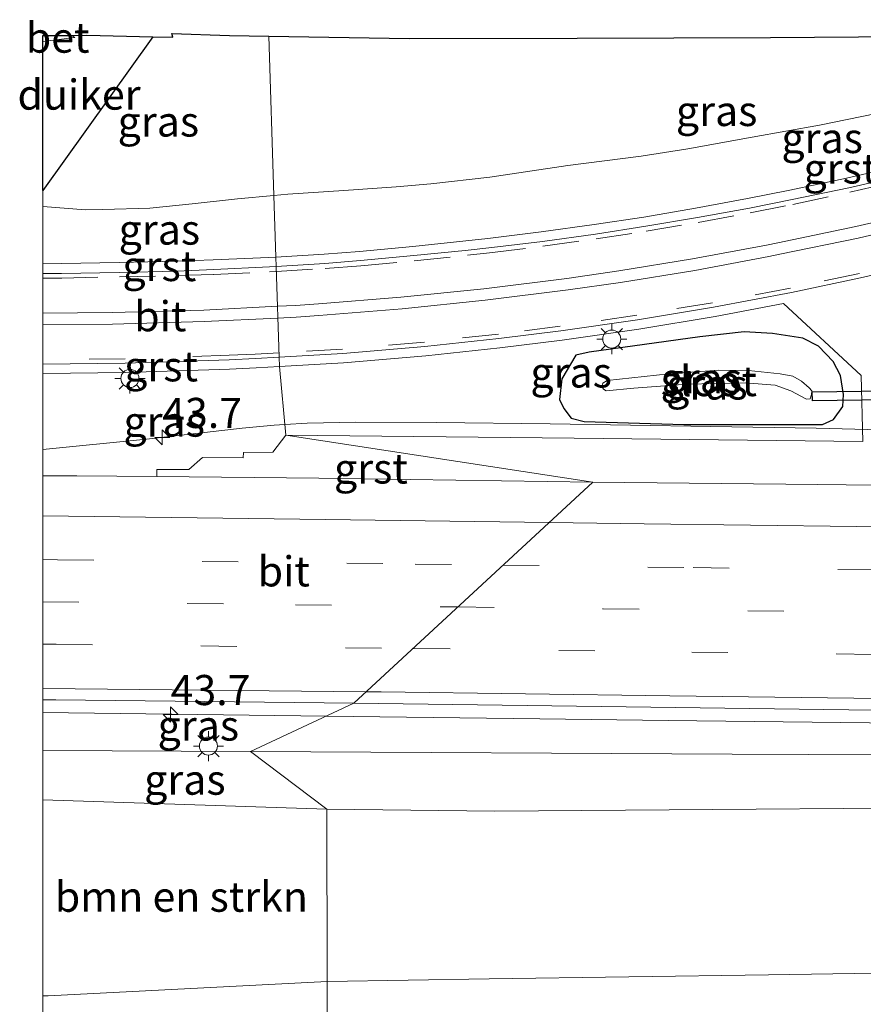
# Model space of a CAD drawing. Units: metres. Extents: x 119998 to 130005, y 450000 to 455002.
# Drawn here: x 119998 to 120068, y 453604 to 453686 of the extents above; entities that cross this region are included whole.
import ezdxf
from ezdxf.enums import TextEntityAlignment as Align

# ---------------------------------------------------------------- set-up
doc = ezdxf.new("R2010")
doc.units = ezdxf.units.M
doc.linetypes.add('VW-3-9_STREEP', pattern=[12, 3, -9])
doc.layers.get('0').update_dxf_attribs({"lineweight": 25})
for name, color, linetype, lineweight in [('B-ME-AM-KILOMETR-S-B1', 7, 'Continuous', 18), ('B-ME-BV-GELEIDECONSTRUCTIE-GELEIDERAIL-L-B1', 213, 'BV-GELEIDERAIL', 18), ('B-ME-GR-BOMENSTRUIKEN-GV-B6', 93, 'Continuous', 18), ('B-ME-GW-INSTEEKWATERGANG-L-B1', 10, 'Continuous', 25), ('B-ME-GW-KRUINLIJN-L-B1', 93, 'Continuous', 18), ('B-ME-GW-TEENLIJN-L-B1', 93, 'Continuous', 18), ('B-ME-IE-GRASLAND-GV-B6', 93, 'Continuous', 18), ('B-ME-IE-HULPGEOMETRIE-L-B1', 53, 'Continuous', 18), ('B-ME-IE-MEUBILAIR_WEGMEUBILAIR-LICHTMAST-S-B1', 8, 'Continuous', 18), ('B-ME-KG-KADASTRAAL-OPNAMEDTMGRENS-L-B1', 10, 'Continuous', 25), ('B-ME-KW-DUIKER-GV-B6', 10, 'Continuous', 25), ('B-ME-OG-WATER-GV-B6', 153, 'Continuous', 18), ('B-ME-VH-VERH_SOORT-BETON-OVERIG-GV-B6', 8, 'IE-TERREINAFSCHEIDING-NATUURLIJK-HOUTWAL', 18), ('B-ME-VH-VERH_SOORT-BITUMEN-GV-B6', 8, 'IE-TERREINAFSCHEIDING-NATUURLIJK-HOUTWAL', 18), ('B-ME-VH-VERH_SOORT-GV-B6', 8, 'Continuous', 18), ('B-ME-VW-MARKERING-39STREEP-015-L-B1', 255, 'VW-3-9_STREEP', 18), ('B-ME-VW-MARKERING-STREEP-015-L-B1', 7, 'Continuous', 18)]:
    doc.layers.add(name, color=color, linetype=linetype, lineweight=lineweight)
doc.styles.add('NLCS-ISO', font='NLCS-ISO.TTF')
doc.linetypes.add('BV-GELEIDERAIL', pattern='A,10,-3,[108,NLCS.SHX,S=1,R=0,X=0,Y=0],-3', length=16)
doc.linetypes.add('IE-TERREINAFSCHEIDING-NATUURLIJK-HOUTWAL', pattern='A,7,-1.5,[67,NLCS.SHX,S=0.75,R=45,X=0,Y=0],-1.5,7,-1.5,[70,NLCS.SHX,S=0.75,R=0,X=0,Y=0],-1.5', length=20)

# ---------------------------------------------------------------- blocks, each defined once
blk = doc.blocks.new('hecto')
for p, q in [((0, 0.625), (-0.625, 0)), ((0, -0.625), (0, 0.625)), ((-0.625, 0), (0.625, 0)), ((0.625, 0), (0, -0.625))]:
    blk.add_line(p, q)
blk = doc.blocks.new('lantaarnpaal')
for p, q in [((-0.884, 0.884), (-0.53, 0.53)), ((0, 0.75), (0, 1.25)), ((0.53, 0.53), (0.884, 0.884)), ((-0.75, 0), (-1.25, 0)), ((0.75, 0), (1.25, 0)), ((-0.53, -0.53), (-0.884, -0.884)), ((0, -0.75), (0, -1.25)), ((0.53, -0.53), (0.884, -0.884))]:
    blk.add_line(p, q)
blk.add_circle((0, 0), 0.75)

msp = doc.modelspace()

# ---------------------------------------------------------------- linework, layer by layer
at = {"layer": 'B-ME-BV-GELEIDECONSTRUCTIE-GELEIDERAIL-L-B1'}
msp.add_line((120000, 453628.1203, 6.9559), (120023.5372, 453627.8401, 6.7167), dxfattribs=at)
msp.add_line((120000, 453628.1203, 6.9559), (120023.5372, 453627.8401, 6.7167), dxfattribs=at)
for points in [[(120000, 453649.9463, 6.2863), (120008.6088, 453650.8103, 6.1853), (120016.5376, 453651.7229, 6.0814), (120019.1981, 453651.9749, 6.0253), (120020.0831, 453652.0307, 6.0226)], [(120000, 453649.9463, 6.2863), (120008.6088, 453650.8103, 6.1853), (120016.5376, 453651.7229, 6.0814), (120019.1981, 453651.9749, 6.0253), (120020.0831, 453652.0307, 6.0226)], [(120020.0831, 453652.0307, 6.0226), (120021.9356, 453652.1473, 6.017), (120025.9931, 453652.2386, 5.9565), (120032.6709, 453652.1967, 5.9032), (120042.1193, 453652.0858, 5.7304), (120055.4552, 453651.8756, 5.5159), (120064.2054, 453651.7165, 5.4431), (120081.3815, 453651.2792, 5.2876), (120086.1077, 453651.0301, 5.2633), (120090.0861, 453650.6518, 5.2676), (120105.9917, 453648.7957, 5.1536), (120112.6084, 453648.181, 5.0764), (120119.2472, 453647.6829, 5.039), (120124.5399, 453647.4287, 4.991), (120149.1594, 453646.9913, 4.7417), (120165.1252, 453646.8461, 4.5361), (120179.7499, 453646.8356, 4.3895)], [(120379.1056, 453623.9535, 3.4927), (120374.367, 453624.038, 3.4991), (120348.1374, 453624.3539, 3.6788), (120321.9078, 453624.6698, 3.8584), (120295.6782, 453624.9858, 4.0381), (120284.9908, 453624.9843, 4.0313), (120258.3887, 453625.294, 4.2264), (120245.0554, 453625.4835, 4.3593), (120231.7481, 453625.6548, 4.4671), (120210.4207, 453625.9009, 4.6827), (120189.0932, 453626.147, 4.8983), (120178.528, 453626.2704, 5.0195), (120149.1626, 453626.3357, 5.2677), (120109.2483, 453626.78, 5.6992), (120080.5725, 453627.1287, 6.0185), (120051.8967, 453627.4775, 6.3378), (120041.2538, 453627.5952, 6.4584), (120023.5372, 453627.8401, 6.7167)]]:
    msp.add_polyline3d(points, dxfattribs=at)
at = {"layer": 'B-ME-GR-BOMENSTRUIKEN-GV-B6'}
for points in [[(120000, 453620.8705, 4.6469), (120023.5916, 453620.1213, 4.3504), (120023.608, 453605.796, -0.899), (120000.457, 453604.63, -0.896), (120000, 453604.607, -0.8959), (120000, 453620.8705, 4.6469)], [(120000, 453620.8705, 4.6469), (120023.5916, 453620.1213, 4.3504), (120023.608, 453605.796, -0.899), (120000.457, 453604.63, -0.896), (120000, 453604.607, -0.8959), (120000, 453620.8705, 4.6469)], [(120178.2729, 453606.7842, -0.528), (120159.4238, 453606.8844, -0.528), (120140.9174, 453606.6419, -0.64), (120106.5826, 453607.077, -0.768), (120083.4083, 453606.7244, -0.812), (120060.2339, 453606.3718, -0.856), (120037.0596, 453606.0193, -0.9), (120023.608, 453605.796, -0.899), (120023.5916, 453620.1213, 4.3504), (120037.5157, 453619.93, 4.47), (120059.2032, 453620.1009, 4.2932), (120080.8907, 453620.2718, 4.1164), (120089.552, 453620.3692, 4.0224), (120099.9569, 453620.4344, 3.9806), (120117.2412, 453619.9898, 3.6096)], [(120184.8928, 453596.3805, -1.3692), (120160.0749, 453596.7435, -1.2342), (120139.6481, 453597.3037, -1.2864), (120116.7042, 453597.73, -1.2971), (120093.7603, 453598.1563, -1.3078), (120072.3887, 453598.2791, -1.3704), (120051.017, 453598.402, -1.433), (120023.617, 453598.31, -1.449), (120023.608, 453605.796, -0.899), (120037.0596, 453606.0193, -0.9), (120060.2339, 453606.3718, -0.856), (120083.4083, 453606.7244, -0.812), (120106.5826, 453607.077, -0.768)], [(120000, 453604.607, -0.8959), (120000.457, 453604.63, -0.896), (120023.608, 453605.796, -0.899), (120023.617, 453598.31, -1.449), (120003.4535, 453598.2954, -1.3855), (120000, 453598.2929, -1.3746), (120000, 453604.607, -0.8959)], [(120000, 453604.607, -0.8959), (120000.457, 453604.63, -0.896), (120023.608, 453605.796, -0.899), (120023.617, 453598.31, -1.449), (120003.4535, 453598.2954, -1.3855), (120000, 453598.2929, -1.3746), (120000, 453604.607, -0.8959)]]:
    msp.add_polyline3d(points, dxfattribs=at)
at = {"layer": 'B-ME-GW-INSTEEKWATERGANG-L-B1'}
msp.add_polyline3d([(120043.083, 453655.8343, 4.6175), (120042.8788, 453654.1092, 4.665), (120043.2385, 453653.3552, 4.7719), (120043.8629, 453652.5682, 4.962), (120044.9255, 453652.2704, 5.0838), (120053.2203, 453652.0239, 4.959), (120064.715, 453652.0377, 4.7006), (120065.644, 453652.4406, 4.7096), (120066.4005, 453653.5335, 4.6561), (120066.4559, 453654.5122, 4.6234), (120066.2041, 453656.0899, 4.5789), (120065.5999, 453657.2683, 4.5224), (120064.3875, 453658.5401, 4.5254), (120063.1016, 453659.1943, 4.5135), (120060.5706, 453659.585, 4.4898), (120058.2113, 453659.7352, 4.5343), (120054.546, 453659.3077, 4.665), (120045.3541, 453658.0491, 4.9784), (120044.2372, 453657.7993, 4.9595), (120043.083, 453655.8343, 4.6175)], dxfattribs=at)
at = {"layer": 'B-ME-GW-KRUINLIJN-L-B1'}
msp.add_line((120017.243, 453624.906, 5.9352), (120000, 453624.9905, 6.1029), dxfattribs=at)
msp.add_line((120017.243, 453624.906, 5.9352), (120000, 453624.9905, 6.1029), dxfattribs=at)
for points in [[(120093.1094, 453685.0635, 2.8835), (120090.4706, 453684.197, 2.9076), (120085.5898, 453682.494, 3.1124), (120080.0677, 453680.7058, 3.2386), (120074.8709, 453679.2555, 3.3621), (120070.2706, 453678.0635, 3.5584), (120064.4804, 453676.8805, 3.6874), (120058.8934, 453675.8914, 3.8838), (120053.5542, 453674.9231, 4.0521), (120049.6654, 453674.2898, 4.0689), (120043.5791, 453673.5264, 4.254), (120037.0962, 453672.5692, 4.4925), (120032.199, 453672.0087, 4.6888), (120029.3251, 453671.7548, 4.7954), (120024.9871, 453671.4601, 4.8459), (120020.3276, 453671.1412, 4.9777), (120019.1912, 453671.0378, 5.036)], [(120019.1912, 453671.0378, 5.036), (120016.1687, 453670.7627, 5.1909), (120012.3993, 453670.3379, 5.2919), (120008.8756, 453669.9798, 5.362), (120004.9903, 453669.863, 5.4686), (120003.5522, 453669.8604, 5.5107), (120000, 453670.1188, 5.6582)], [(120019.1912, 453671.0378, 5.036), (120016.1687, 453670.7627, 5.1909), (120012.3993, 453670.3379, 5.2919), (120008.8756, 453669.9798, 5.362), (120004.9903, 453669.863, 5.4686), (120003.5522, 453669.8604, 5.5107), (120000, 453670.1188, 5.6582)], [(120231.546, 453617.5445, 2.8146), (120230.4417, 453618.7612, 3.1266), (120228.8916, 453620.0519, 3.2946), (120227.4605, 453620.8349, 3.3706), (120226.0432, 453621.2294, 3.4626), (120222.0811, 453621.7377, 3.5742), (120217.9649, 453621.8327, 3.6169), (120180.5553, 453622.7407, 3.9415), (120174.8671, 453623.271, 4.0554), (120168.9078, 453623.6146, 4.1331), (120159.2659, 453623.6706, 4.2549), (120146.2468, 453623.7626, 4.4304), (120139.6145, 453623.6719, 4.5277), (120123.8929, 453623.9549, 4.6804), (120106.373, 453624.2934, 4.8815), (120088.741, 453624.5298, 5.1117), (120057.225, 453624.679, 5.39), (120017.243, 453624.906, 5.9352)]]:
    msp.add_polyline3d(points, dxfattribs=at)
at = {"layer": 'B-ME-GW-TEENLIJN-L-B1'}
for points in [[(120236.7715, 453617.0074, -0.9298), (120236.7993, 453615.3364, -1.0077), (120236.8001, 453612.6248, -1.1018), (120236.6349, 453610.0573, -1.0921), (120236.2819, 453608.8442, -1.1342), (120235.668, 453608.0291, -1.1342), (120234.5959, 453606.8438, -1.1537), (120232.6203, 453605.7441, -1.1634), (120231.1684, 453605.2847, -1.157), (120229.7271, 453605.1343, -1.1587), (120228.5096, 453605.0072, -1.1602), (120218.6629, 453605.4303, -1.2789), (120206.4771, 453606.2865, -1.4883), (120178.2729, 453606.7842, -0.528), (120159.4238, 453606.8844, -0.528), (120140.9174, 453606.6419, -0.64), (120106.5826, 453607.077, -0.768), (120083.4083, 453606.7244, -0.812), (120060.2339, 453606.3718, -0.856), (120037.0596, 453606.0193, -0.9), (120023.608, 453605.796, -0.899)], [(120023.608, 453605.796, -0.899), (120000.457, 453604.63, -0.896), (120000, 453604.607, -0.8959)], [(120023.608, 453605.796, -0.899), (120000.457, 453604.63, -0.896), (120000, 453604.607, -0.8959)]]:
    msp.add_polyline3d(points, dxfattribs=at)
at = {"layer": 'B-ME-IE-GRASLAND-GV-B6'}
for points in [[(120000, 453683.824, 0.9542), (120002.6663, 453684.1441, 0.9354), (120002.4184, 453684.3219, 0.9367), (120003.6551, 453684.3322, 0.8389), (120009.143, 453684.2116, 0.6859), (120010.807, 453684.175, 0.6859), (120010.704, 453684.49, 0.5179), (120015.5016, 453684.3039, 0.4219), (120018.7621, 453684.2526, 0.4219), (120019.1912, 453671.0378, 5.036), (120016.1687, 453670.7627, 5.1909), (120012.3993, 453670.3379, 5.2919), (120008.8756, 453669.9798, 5.362), (120004.9903, 453669.863, 5.4686), (120003.5522, 453669.8604, 5.5107), (120000, 453670.1188, 5.6582), (120000, 453683.824, 0.9542)], [(120000, 453683.824, 0.9542), (120002.6663, 453684.1441, 0.9354), (120002.4184, 453684.3219, 0.9367), (120003.6551, 453684.3322, 0.8389), (120009.143, 453684.2116, 0.6859), (120010.807, 453684.175, 0.6859), (120010.704, 453684.49, 0.5179), (120015.5016, 453684.3039, 0.4219), (120018.7621, 453684.2526, 0.4219), (120019.1912, 453671.0378, 5.036), (120016.1687, 453670.7627, 5.1909), (120012.3993, 453670.3379, 5.2919), (120008.8756, 453669.9798, 5.362), (120004.9903, 453669.863, 5.4686), (120003.5522, 453669.8604, 5.5107), (120000, 453670.1188, 5.6582), (120000, 453683.824, 0.9542)], [(120070.2706, 453678.0635, 3.5584), (120064.4804, 453676.8805, 3.6874), (120058.8934, 453675.8914, 3.8838), (120053.5542, 453674.9231, 4.0521), (120049.6654, 453674.2898, 4.0689), (120043.5791, 453673.5264, 4.254), (120037.0962, 453672.5692, 4.4925), (120032.199, 453672.0087, 4.6888), (120029.3251, 453671.7548, 4.7954), (120024.9871, 453671.4601, 4.8459), (120020.3276, 453671.1412, 4.9777), (120019.1912, 453671.0378, 5.036), (120018.7621, 453684.2526, 0.4219), (120030.4099, 453684.0693, 0.2089), (120044.3661, 453684.0968, 0.2629), (120060.401, 453684.162, 0.2959), (120075.015, 453684.255, 1.1533)], [(120023.3573, 453666.1722, 5.2903), (120019.3572, 453665.9261, 5.3977), (120019.1912, 453671.0378, 5.036), (120020.3276, 453671.1412, 4.9777), (120024.9871, 453671.4601, 4.8459), (120029.3251, 453671.7548, 4.7954), (120032.199, 453672.0087, 4.6888), (120037.0962, 453672.5692, 4.4925), (120043.5791, 453673.5264, 4.254), (120049.6654, 453674.2898, 4.0689), (120053.5542, 453674.9231, 4.0521), (120058.8934, 453675.8914, 3.8838), (120064.4804, 453676.8805, 3.6874), (120070.2706, 453678.0635, 3.5584)], [(120071.4049, 453673.5494, 3.9303), (120066.7227, 453672.4743, 4.0578), (120062.0222, 453671.4767, 4.1867), (120058.4926, 453670.781, 4.2843), (120054.1921, 453669.9747, 4.3983), (120049.8829, 453669.2471, 4.5227), (120045.7645, 453668.6262, 4.6508), (120041.3598, 453668.0099, 4.8009), (120036.9454, 453667.4683, 4.9249), (120035.1173, 453667.2662, 4.9687), (120030.708, 453666.8144, 5.1049), (120026.3009, 453666.393, 5.2028), (120023.3573, 453666.1722, 5.2903)], [(120000, 453670.1188, 5.6582), (120003.5522, 453669.8604, 5.5107), (120004.9903, 453669.863, 5.4686), (120008.8756, 453669.9798, 5.362), (120012.3993, 453670.3379, 5.2919), (120016.1687, 453670.7627, 5.1909), (120019.1912, 453671.0378, 5.036), (120019.3572, 453665.9261, 5.3977), (120018.7504, 453665.8888, 5.4139), (120014.1397, 453665.685, 5.5344), (120011.1041, 453665.5942, 5.612), (120006.3313, 453665.4812, 5.7213), (120001.5548, 453665.3841, 5.8206), (120000, 453665.3795, 5.8755), (120000, 453670.1188, 5.6582)], [(120000, 453670.1188, 5.6582), (120003.5522, 453669.8604, 5.5107), (120004.9903, 453669.863, 5.4686), (120008.8756, 453669.9798, 5.362), (120012.3993, 453670.3379, 5.2919), (120016.1687, 453670.7627, 5.1909), (120019.1912, 453671.0378, 5.036), (120019.3572, 453665.9261, 5.3977), (120018.7504, 453665.8888, 5.4139), (120014.1397, 453665.685, 5.5344), (120011.1041, 453665.5942, 5.612), (120006.3313, 453665.4812, 5.7213), (120001.5548, 453665.3841, 5.8206), (120000, 453665.3795, 5.8755), (120000, 453670.1188, 5.6582)], [(120061.4845, 453662.0768, 4.4649), (120067.9378, 453656.097, 4.6231), (120068.0566, 453650.6259, 4.8105), (120044.1091, 453650.8904, 5.0938), (120020.1616, 453651.1549, 5.377), (120019.6523, 453656.8377, 5.6068), (120024.9643, 453657.1466, 5.4764), (120031.7932, 453657.7249, 5.2932), (120037.9498, 453658.3886, 5.1501), (120043.1112, 453659.04, 5.0065), (120049.4842, 453659.9539, 4.785), (120055.8026, 453661.0074, 4.6374), (120061.4845, 453662.0768, 4.4649)], [(120044.9255, 453652.2704, 5.0838), (120053.2203, 453652.0239, 4.959), (120064.715, 453652.0377, 4.7006), (120065.644, 453652.4406, 4.7096), (120066.4005, 453653.5335, 4.6561), (120066.4559, 453654.5122, 4.6234), (120066.2041, 453656.0899, 4.5789), (120065.5999, 453657.2683, 4.5224), (120064.3875, 453658.5401, 4.5254), (120063.1016, 453659.1943, 4.5135), (120060.5706, 453659.585, 4.4898), (120058.2113, 453659.7352, 4.5343), (120054.546, 453659.3077, 4.665), (120045.3541, 453658.0491, 4.9784), (120044.2372, 453657.7993, 4.9595), (120043.083, 453655.8343, 4.6175), (120042.8788, 453654.1092, 4.665), (120043.2385, 453653.3552, 4.7719), (120043.8629, 453652.5682, 4.962), (120044.9255, 453652.2704, 5.0838)], [(120065.5999, 453657.2683, 4.5224), (120066.2041, 453656.0899, 4.5789), (120066.4559, 453654.5122, 4.6234), (120066.4005, 453653.5335, 4.6561), (120065.644, 453652.4406, 4.7096), (120064.715, 453652.0377, 4.7006), (120053.2203, 453652.0239, 4.959), (120044.9255, 453652.2704, 5.0838), (120043.8629, 453652.5682, 4.962), (120043.2385, 453653.3552, 4.7719), (120042.8788, 453654.1092, 4.665), (120043.083, 453655.8343, 4.6175), (120044.2372, 453657.7993, 4.9595), (120045.3541, 453658.0491, 4.9784), (120054.546, 453659.3077, 4.665), (120058.2113, 453659.7352, 4.5343), (120060.5706, 453659.585, 4.4898), (120063.1016, 453659.1943, 4.5135), (120064.3875, 453658.5401, 4.5254), (120065.5999, 453657.2683, 4.5224)], [(120000, 453656.2543, 6.0719), (120006.8661, 453656.3392, 5.9162), (120015.5104, 453656.6278, 5.7095), (120017.7018, 453656.7242, 5.6547), (120019.6523, 453656.8377, 5.6068), (120020.1616, 453651.1549, 5.377), (120019.106, 453649.7402, 5.4086), (120016.6501, 453649.7204, 5.4137), (120016.6314, 453649.2703, 5.4238), (120013.2542, 453649.304, 5.482), (120012.115, 453648.2954, 5.5043), (120009.4804, 453648.3084, 5.611), (120009.4802, 453647.7088, 5.6407), (120002.8269, 453647.763, 5.6407), (120000, 453647.7774, 5.6869), (120000, 453656.2543, 6.0719)], [(120000, 453656.2543, 6.0719), (120006.8661, 453656.3392, 5.9162), (120015.5104, 453656.6278, 5.7095), (120017.7018, 453656.7242, 5.6547), (120019.6523, 453656.8377, 5.6068), (120020.1616, 453651.1549, 5.377), (120019.106, 453649.7402, 5.4086), (120016.6501, 453649.7204, 5.4137), (120016.6314, 453649.2703, 5.4238), (120013.2542, 453649.304, 5.482), (120012.115, 453648.2954, 5.5043), (120009.4804, 453648.3084, 5.611), (120009.4802, 453647.7088, 5.6407), (120002.8269, 453647.763, 5.6407), (120000, 453647.7774, 5.6869), (120000, 453656.2543, 6.0719)], [(120046.5339, 453654.9764, 3.8275), (120046.7623, 453654.8253, 3.7978), (120049.0642, 453655.0354, 3.679), (120053.4936, 453655.3928, 3.572), (120058.2906, 453655.4949, 3.4473), (120060.7978, 453655.2894, 3.4473), (120062.089, 453654.8307, 3.4473), (120063.3951, 453654.1476, 3.4503), (120063.6975, 453654.1742, 3.4503), (120063.8166, 453654.5191, 3.4503), (120063.8391, 453654.8129, 3.4503), (120063.6177, 453655.0814, 3.4503), (120062.9698, 453655.6235, 3.4503), (120062.2563, 453656.0369, 3.4503), (120061.206, 453656.2275, 3.4503), (120058.5698, 453656.5179, 3.4503), (120056.1059, 453656.5485, 3.4909), (120051.9686, 453656.237, 3.6077), (120046.8592, 453655.6976, 3.8215), (120046.4832, 453655.4737, 3.8215), (120046.4115, 453655.1984, 3.8215), (120046.5339, 453654.9764, 3.8275)], [(120000, 453629.1908, 6.2092), (120001.0922, 453629.1788, 6.1965), (120025.828, 453628.908, 5.91), (120017.243, 453624.906, 5.9352), (120000, 453624.9905, 6.1029), (120000, 453629.1908, 6.2092)], [(120000, 453629.1908, 6.2092), (120001.0922, 453629.1788, 6.1965), (120025.828, 453628.908, 5.91), (120017.243, 453624.906, 5.9352), (120000, 453624.9905, 6.1029), (120000, 453629.1908, 6.2092)], [(120180.5553, 453622.7407, 3.9415), (120174.8671, 453623.271, 4.0554), (120168.9078, 453623.6146, 4.1331), (120159.2659, 453623.6706, 4.2549), (120146.2468, 453623.7626, 4.4304), (120139.6145, 453623.6719, 4.5277), (120123.8929, 453623.9549, 4.6804), (120106.373, 453624.2934, 4.8815), (120088.741, 453624.5298, 5.1117), (120057.225, 453624.679, 5.39), (120017.243, 453624.906, 5.9352), (120025.828, 453628.908, 5.91), (120052.526, 453628.5425, 5.591), (120079.224, 453628.177, 5.272), (120105.3825, 453627.862, 4.9965), (120131.541, 453627.547, 4.721), (120154.4343, 453627.3878, 4.5262), (120177.3275, 453627.2286, 4.3315), (120200.2208, 453627.0695, 4.1367)], [(120000, 453624.9905, 6.1029), (120017.243, 453624.906, 5.9352), (120023.5916, 453620.1213, 4.3504), (120000, 453620.8705, 4.6469), (120000, 453624.9905, 6.1029)], [(120000, 453624.9905, 6.1029), (120017.243, 453624.906, 5.9352), (120023.5916, 453620.1213, 4.3504), (120000, 453620.8705, 4.6469), (120000, 453624.9905, 6.1029)], [(120186.1266, 453618.6889, 3.1446), (120175.1972, 453618.9404, 3.0871), (120157.3815, 453619.2185, 3.0767), (120142.8681, 453619.2042, 3.061), (120130.3496, 453619.5256, 3.3066), (120117.2412, 453619.9898, 3.6096), (120099.9569, 453620.4344, 3.9806), (120089.552, 453620.3692, 4.0224), (120080.8907, 453620.2718, 4.1164), (120059.2032, 453620.1009, 4.2932), (120037.5157, 453619.93, 4.47), (120023.5916, 453620.1213, 4.3504), (120017.243, 453624.906, 5.9352), (120057.225, 453624.679, 5.39), (120088.741, 453624.5298, 5.1117), (120106.373, 453624.2934, 4.8815), (120123.8929, 453623.9549, 4.6804)]]:
    msp.add_polyline3d(points, dxfattribs=at)
at = {"layer": 'B-ME-IE-HULPGEOMETRIE-L-B1'}
msp.add_polyline3d([(120023.617, 453598.31, -1.449), (120023.608, 453605.796, -0.899), (120023.5916, 453620.1213, 4.3504), (120017.243, 453624.906, 5.9352), (120025.828, 453628.908, 5.91), (120045.6711, 453647.2503, 5.0491), (120020.1616, 453651.1549, 5.377), (120019.6523, 453656.8377, 5.6068), (120019.627, 453657.615, 5.6041), (120019.3822, 453665.1538, 5.4323), (120019.3572, 453665.9261, 5.3977), (120019.1912, 453671.0378, 5.036), (120018.7621, 453684.2526, 0.4219)], dxfattribs=at)
at = {"layer": 'B-ME-KG-KADASTRAAL-OPNAMEDTMGRENS-L-B1'}
msp.add_polyline3d([(120000, 453684.3019, 0.9346), (120002.4184, 453684.3219, 0.9367), (120003.6551, 453684.3322, 0.8389), (120009.143, 453684.2116, 0.6859), (120010.807, 453684.175, 0.6859), (120010.704, 453684.49, 0.5179), (120015.5016, 453684.3039, 0.4219), (120018.7621, 453684.2526, 0.4219), (120030.4099, 453684.0693, 0.2089), (120044.3661, 453684.0968, 0.2629), (120060.401, 453684.162, 0.2959), (120075.015, 453684.255, 1.1533)], dxfattribs=at)
msp.add_polyline3d([(120000, 453684.3019, 0.9346), (120002.4184, 453684.3219, 0.9367), (120003.6551, 453684.3322, 0.8389), (120009.143, 453684.2116, 0.6859), (120010.807, 453684.175, 0.6859), (120010.704, 453684.49, 0.5179), (120015.5016, 453684.3039, 0.4219), (120018.7621, 453684.2526, 0.4219), (120030.4099, 453684.0693, 0.2089), (120044.3661, 453684.0968, 0.2629), (120060.401, 453684.162, 0.2959), (120075.015, 453684.255, 1.1533)], dxfattribs=at)
at = {"layer": 'B-ME-KW-DUIKER-GV-B6'}
for points in [[(120000, 453684.3019, -2.0907), (120002.4184, 453684.3219, -2.0907), (120003.6551, 453684.3322, -2.0907), (120009.143, 453684.2116, -2.0846), (120000, 453671.4472, -2.1044), (120000, 453684.3019, -2.0907)], [(120000, 453684.3019, -2.0907), (120002.4184, 453684.3219, -2.0907), (120003.6551, 453684.3322, -2.0907), (120009.143, 453684.2116, -2.0846), (120000, 453671.4472, -2.1044), (120000, 453684.3019, -2.0907)], [(120082.3032, 453654.2407, 3.438), (120063.8826, 453653.9896, 3.5718), (120063.8724, 453654.7443, 3.57), (120082.2929, 453654.9954, 3.438), (120082.3032, 453654.2407, 3.438)]]:
    msp.add_polyline3d(points, dxfattribs=at)
at = {"layer": 'B-ME-OG-WATER-GV-B6'}
msp.add_polyline3d([(120062.9698, 453655.6235, 3.4503), (120063.6177, 453655.0814, 3.4503), (120063.8391, 453654.8129, 3.4503), (120063.8166, 453654.5191, 3.4503), (120063.6975, 453654.1742, 3.4503), (120063.3951, 453654.1476, 3.4503), (120062.089, 453654.8307, 3.4473), (120060.7978, 453655.2894, 3.4473), (120058.2906, 453655.4949, 3.4473), (120053.4936, 453655.3928, 3.572), (120049.0642, 453655.0354, 3.679), (120046.7623, 453654.8253, 3.7978), (120046.5339, 453654.9764, 3.8275), (120046.4115, 453655.1984, 3.8215), (120046.4832, 453655.4737, 3.8215), (120046.8592, 453655.6976, 3.8215), (120051.9686, 453656.237, 3.6077), (120056.1059, 453656.5485, 3.4909), (120058.5698, 453656.5179, 3.4503), (120061.206, 453656.2275, 3.4503), (120062.2563, 453656.0369, 3.4503), (120062.9698, 453655.6235, 3.4503)], dxfattribs=at)
at = {"layer": 'B-ME-VH-VERH_SOORT-BETON-OVERIG-GV-B6'}
msp.add_polyline3d([(120000, 453684.3019, 0.9346), (120002.4184, 453684.3219, 0.9367), (120002.6663, 453684.1441, 0.9354), (120000, 453683.824, 0.9542), (120000, 453684.3019, 0.9346)], dxfattribs=at)
msp.add_polyline3d([(120000, 453684.3019, 0.9346), (120002.4184, 453684.3219, 0.9367), (120002.6663, 453684.1441, 0.9354), (120000, 453683.824, 0.9542), (120000, 453684.3019, 0.9346)], dxfattribs=at)
at = {"layer": 'B-ME-VH-VERH_SOORT-BITUMEN-GV-B6'}
for points in [[(120024.9089, 453657.9222, 5.4741), (120019.627, 453657.615, 5.6041), (120019.3822, 453665.1538, 5.4323), (120023.411, 453665.4019, 5.324), (120026.3856, 453665.6304, 5.2365), (120030.7923, 453666.0523, 5.1385), (120035.065, 453666.4634, 5.0024), (120037.2635, 453666.7122, 4.9586), (120041.4891, 453667.2169, 4.8346), (120045.8702, 453667.839, 4.6845), (120050.0627, 453668.4819, 4.5563), (120054.3578, 453669.2048, 4.4319), (120058.6703, 453669.9959, 4.3179), (120062.2152, 453670.6938, 4.2204), (120066.9055, 453671.6871, 4.0914), (120071.596, 453672.7477, 3.964)], [(120000, 453664.5554, 5.9094), (120001.5644, 453664.56, 5.8543), (120006.3495, 453664.6573, 5.755), (120011.1262, 453664.7704, 5.6456), (120014.1975, 453664.8974, 5.5681), (120018.8146, 453665.1189, 5.4476), (120019.3822, 453665.1538, 5.4323), (120019.627, 453657.615, 5.6041), (120017.6621, 453657.5007, 5.6525), (120015.4803, 453657.4047, 5.7072), (120006.8483, 453657.1165, 5.9139), (120000, 453657.0319, 6.0695), (120000, 453664.5554, 5.9094)], [(120000, 453664.5554, 5.9094), (120001.5644, 453664.56, 5.8543), (120006.3495, 453664.6573, 5.755), (120011.1262, 453664.7704, 5.6456), (120014.1975, 453664.8974, 5.5681), (120018.8146, 453665.1189, 5.4476), (120019.3822, 453665.1538, 5.4323), (120019.627, 453657.615, 5.6041), (120017.6621, 453657.5007, 5.6525), (120015.4803, 453657.4047, 5.7072), (120006.8483, 453657.1165, 5.9139), (120000, 453657.0319, 6.0695), (120000, 453664.5554, 5.9094)], [(120074.3007, 453665.6736, 4.1384), (120067.88, 453664.2015, 4.3042), (120062.1497, 453662.9932, 4.4378), (120055.6668, 453661.773, 4.6352), (120049.365, 453660.7223, 4.7827), (120043.0073, 453659.8105, 5.0042), (120037.8595, 453659.1609, 5.1478), (120031.7187, 453658.4988, 5.2909), (120024.9089, 453657.9222, 5.4741)], [(120000, 453647.7774, 5.6869), (120002.8269, 453647.763, 5.6407), (120009.4802, 453647.7088, 5.6407), (120022.9153, 453647.5743, 5.4667), (120045.6711, 453647.2503, 5.0491), (120025.828, 453628.908, 5.91), (120001.0922, 453629.1788, 6.1965), (120000, 453629.1908, 6.2092), (120000, 453647.7774, 5.6869)], [(120000, 453647.7774, 5.6869), (120002.8269, 453647.763, 5.6407), (120009.4802, 453647.7088, 5.6407), (120022.9153, 453647.5743, 5.4667), (120045.6711, 453647.2503, 5.0491), (120025.828, 453628.908, 5.91), (120001.0922, 453629.1788, 6.1965), (120000, 453629.1908, 6.2092), (120000, 453647.7774, 5.6869)], [(120200.2208, 453627.0695, 4.1367), (120177.3275, 453627.2286, 4.3315), (120154.4343, 453627.3878, 4.5262), (120131.541, 453627.547, 4.721), (120105.3825, 453627.862, 4.9965), (120079.224, 453628.177, 5.272), (120052.526, 453628.5425, 5.591), (120025.828, 453628.908, 5.91), (120045.6711, 453647.2503, 5.0491), (120064.3287, 453647.0435, 5.0086), (120085.531, 453646.8143, 4.6722), (120108.0909, 453646.534, 4.4982), (120116.0325, 453646.2823, 4.504), (120128.707, 453646.1715, 4.3532), (120146.008, 453645.908, 4.1792), (120174.5395, 453645.691, 3.8673), (120203.071, 453645.474, 3.56)]]:
    msp.add_polyline3d(points, dxfattribs=at)
at = {"layer": 'B-ME-VH-VERH_SOORT-GV-B6'}
for points in [[(120023.411, 453665.4019, 5.324), (120019.3822, 453665.1538, 5.4323), (120019.3572, 453665.9261, 5.3977), (120023.3573, 453666.1722, 5.2903), (120026.3009, 453666.393, 5.2028), (120030.708, 453666.8144, 5.1049), (120035.1173, 453667.2662, 4.9687), (120036.9454, 453667.4683, 4.9249), (120041.3598, 453668.0099, 4.8009), (120045.7645, 453668.6262, 4.6508), (120049.8829, 453669.2471, 4.5227), (120054.1921, 453669.9747, 4.3983), (120058.4926, 453670.781, 4.2843), (120062.0222, 453671.4767, 4.1867), (120066.7227, 453672.4743, 4.0578), (120071.4049, 453673.5494, 3.9303)], [(120071.596, 453672.7477, 3.964), (120066.9055, 453671.6871, 4.0914), (120062.2152, 453670.6938, 4.2204), (120058.6703, 453669.9959, 4.3179), (120054.3578, 453669.2048, 4.4319), (120050.0627, 453668.4819, 4.5563), (120045.8702, 453667.839, 4.6845), (120041.4891, 453667.2169, 4.8346), (120037.2635, 453666.7122, 4.9586), (120035.065, 453666.4634, 5.0024), (120030.7923, 453666.0523, 5.1385), (120026.3856, 453665.6304, 5.2365), (120023.411, 453665.4019, 5.324)], [(120000, 453665.3795, 5.8755), (120001.5548, 453665.3841, 5.8206), (120006.3313, 453665.4812, 5.7213), (120011.1041, 453665.5942, 5.612), (120014.1397, 453665.685, 5.5344), (120018.7504, 453665.8888, 5.4139), (120019.3572, 453665.9261, 5.3977), (120019.3822, 453665.1538, 5.4323), (120018.8146, 453665.1189, 5.4476), (120014.1975, 453664.8974, 5.5681), (120011.1262, 453664.7704, 5.6456), (120006.3495, 453664.6573, 5.755), (120001.5644, 453664.56, 5.8543), (120000, 453664.5554, 5.9094), (120000, 453665.3795, 5.8755)], [(120000, 453665.3795, 5.8755), (120001.5548, 453665.3841, 5.8206), (120006.3313, 453665.4812, 5.7213), (120011.1041, 453665.5942, 5.612), (120014.1397, 453665.685, 5.5344), (120018.7504, 453665.8888, 5.4139), (120019.3572, 453665.9261, 5.3977), (120019.3822, 453665.1538, 5.4323), (120018.8146, 453665.1189, 5.4476), (120014.1975, 453664.8974, 5.5681), (120011.1262, 453664.7704, 5.6456), (120006.3495, 453664.6573, 5.755), (120001.5644, 453664.56, 5.8543), (120000, 453664.5554, 5.9094), (120000, 453665.3795, 5.8755)], [(120085.531, 453646.8143, 4.6722), (120064.3287, 453647.0435, 5.0086), (120045.6711, 453647.2503, 5.0491), (120020.1616, 453651.1549, 5.377), (120044.1091, 453650.8904, 5.0938), (120068.0566, 453650.6259, 4.8105), (120067.9378, 453656.097, 4.6231), (120061.4845, 453662.0768, 4.4649), (120055.8026, 453661.0074, 4.6374), (120049.4842, 453659.9539, 4.785), (120043.1112, 453659.04, 5.0065), (120037.9498, 453658.3886, 5.1501), (120031.7932, 453657.7249, 5.2932), (120024.9643, 453657.1466, 5.4764), (120019.6523, 453656.8377, 5.6068), (120019.627, 453657.615, 5.6041), (120024.9089, 453657.9222, 5.4741), (120031.7187, 453658.4988, 5.2909), (120037.8595, 453659.1609, 5.1478), (120043.0073, 453659.8105, 5.0042), (120049.365, 453660.7223, 4.7827), (120055.6668, 453661.773, 4.6352), (120062.1497, 453662.9932, 4.4378), (120067.88, 453664.2015, 4.3042), (120074.3007, 453665.6736, 4.1384)], [(120000, 453657.0319, 6.0695), (120006.8483, 453657.1165, 5.9139), (120015.4803, 453657.4047, 5.7072), (120017.6621, 453657.5007, 5.6525), (120019.627, 453657.615, 5.6041), (120019.6523, 453656.8377, 5.6068), (120017.7018, 453656.7242, 5.6547), (120015.5104, 453656.6278, 5.7095), (120006.8661, 453656.3392, 5.9162), (120000, 453656.2543, 6.0719), (120000, 453657.0319, 6.0695)], [(120000, 453657.0319, 6.0695), (120006.8483, 453657.1165, 5.9139), (120015.4803, 453657.4047, 5.7072), (120017.6621, 453657.5007, 5.6525), (120019.627, 453657.615, 5.6041), (120019.6523, 453656.8377, 5.6068), (120017.7018, 453656.7242, 5.6547), (120015.5104, 453656.6278, 5.7095), (120006.8661, 453656.3392, 5.9162), (120000, 453656.2543, 6.0719), (120000, 453657.0319, 6.0695)], [(120020.1616, 453651.1549, 5.377), (120045.6711, 453647.2503, 5.0491), (120022.9153, 453647.5743, 5.4667), (120009.4802, 453647.7088, 5.6407), (120009.4804, 453648.3084, 5.611), (120012.115, 453648.2954, 5.5043), (120013.2542, 453649.304, 5.482), (120016.6314, 453649.2703, 5.4238), (120016.6501, 453649.7204, 5.4137), (120019.106, 453649.7402, 5.4086), (120020.1616, 453651.1549, 5.377)]]:
    msp.add_polyline3d(points, dxfattribs=at)
at = {"layer": 'B-ME-VW-MARKERING-39STREEP-015-L-B1'}
for points in [[(120019.396, 453664.7277, 5.4328), (120023.439, 453664.9764, 5.3247), (120026.4028, 453665.1988, 5.2372), (120030.8262, 453665.6216, 5.1392), (120035.2443, 453666.0744, 5.0031), (120037.0842, 453666.2778, 4.9593), (120041.5159, 453666.8215, 4.8353), (120045.9369, 453667.4401, 4.6852), (120050.072, 453668.0635, 4.557), (120054.4023, 453668.7947, 4.4326), (120058.719, 453669.604, 4.3186), (120062.2625, 453670.3025, 4.2211), (120066.9813, 453671.3039, 4.0921), (120071.6828, 453672.3834, 3.9647), (120076.3658, 453673.5408, 3.8389), (120081.0291, 453674.7756, 3.7146), (120083.4186, 453675.4336, 3.6889), (120087.4897, 453676.6222, 3.5708), (120091.0748, 453677.6897, 3.4646), (120097.4889, 453679.7911, 3.2924), (120103.924, 453682.0482, 3.1258), (120110.3542, 453684.4625, 2.9647), (120113.2582, 453685.6273, 2.8866)], [(120128.8222, 453684.8957, 2.712), (120124.1081, 453682.7816, 2.8264), (120117.793, 453680.1224, 2.9927), (120111.9259, 453677.7631, 3.1173), (120106.0019, 453675.5518, 3.263), (120100.0248, 453673.49, 3.4298), (120096.4192, 453672.3266, 3.5398), (120089.6101, 453670.2143, 3.7318), (120082.6896, 453668.2357, 3.9035), (120080.5877, 453667.6634, 3.9623), (120074.2125, 453666.0378, 4.1354), (120067.7995, 453664.5674, 4.3012), (120062.0764, 453663.3606, 4.4348), (120055.6013, 453662.1419, 4.6322), (120049.3076, 453661.0926, 4.7797), (120042.9572, 453660.1819, 5.0012), (120037.816, 453659.5331, 5.1448), (120031.6828, 453658.8718, 5.2879), (120024.8822, 453658.296, 5.4711), (120019.6149, 453657.9896, 5.6009)], [(120000, 453664.1809, 5.9102), (120001.5688, 453664.1856, 5.855), (120006.3577, 453664.2829, 5.7557), (120011.1362, 453664.3961, 5.6463), (120014.1841, 453664.4872, 5.5688), (120018.8137, 453664.6919, 5.4483), (120019.396, 453664.7277, 5.4328)], [(120000, 453664.1809, 5.9102), (120001.5688, 453664.1856, 5.855), (120006.3577, 453664.2829, 5.7557), (120011.1362, 453664.3961, 5.6463), (120014.1841, 453664.4872, 5.5688), (120018.8137, 453664.6919, 5.4483), (120019.396, 453664.7277, 5.4328)], [(120019.6149, 453657.9896, 5.6009), (120017.643, 453657.8749, 5.6494), (120015.4658, 453657.7792, 5.7042), (120006.8398, 453657.4911, 5.9109), (120000, 453657.4066, 6.0663)], [(120019.6149, 453657.9896, 5.6009), (120017.643, 453657.8749, 5.6494), (120015.4658, 453657.7792, 5.7042), (120006.8398, 453657.4911, 5.9109), (120000, 453657.4066, 6.0663)], [(120000, 453640.8173, 6.014), (120001.2279, 453640.8028, 5.9987), (120030.924, 453640.452, 5.628), (120038.2148, 453640.3579, 5.541)], [(120000, 453640.8173, 6.014), (120001.2279, 453640.8028, 5.9987), (120030.924, 453640.452, 5.628), (120038.2148, 453640.3579, 5.541)], [(120038.2148, 453640.3579, 5.541), (120053.9844, 453640.1544, 5.3527), (120077.0448, 453639.8568, 5.0775), (120100.1053, 453639.5591, 4.8022), (120129.8063, 453639.2644, 4.4994), (120159.5073, 453638.9697, 4.1966), (120184.2408, 453638.7943, 3.9662), (120208.9744, 453638.6189, 3.7358), (120233.7081, 453638.4434, 3.5054), (120258.4417, 453638.268, 3.275), (120280.8604, 453638.0976, 3.1267), (120315.1291, 453637.7571, 2.9006), (120339.911, 453637.4426, 2.7398), (120364.693, 453637.128, 2.579), (120383.3723, 453636.8791, 2.4884)], [(120000, 453637.3125, 6.0584), (120020.979, 453637.067, 5.82), (120034.4653, 453636.892, 5.6608)], [(120000, 453637.3125, 6.0584), (120020.979, 453637.067, 5.82), (120034.4653, 453636.892, 5.6608)], [(120034.4653, 453636.892, 5.6608), (120046.5123, 453636.7357, 5.5187), (120072.0458, 453636.4043, 5.2173), (120097.5791, 453636.073, 4.916), (120118.2025, 453635.8673, 4.7023), (120138.8259, 453635.6617, 4.4887), (120159.4493, 453635.456, 4.275), (120198.822, 453635.1481, 3.9417), (120222.2675, 453635.0065, 3.7243), (120245.7128, 453634.8649, 3.5068), (120280.7349, 453634.5709, 3.2328), (120304.6429, 453634.3349, 3.0652), (120328.551, 453634.0989, 2.8977), (120351.1563, 453633.803, 2.7453), (120373.7617, 453633.507, 2.593), (120382.1835, 453633.3929, 2.5555)], [(120000, 453633.8029, 6.1751), (120001.1175, 453633.79, 6.1615), (120030.7384, 453633.447, 5.8001)], [(120000, 453633.8029, 6.1751), (120001.1175, 453633.79, 6.1615), (120030.7384, 453633.447, 5.8001)], [(120030.7384, 453633.447, 5.8001), (120030.827, 453633.446, 5.799), (120053.867, 453633.1443, 5.529), (120076.9071, 453632.8427, 5.259), (120099.9471, 453632.541, 4.989), (120129.6757, 453632.2375, 4.679), (120159.4043, 453631.934, 4.369), (120188.2154, 453631.7426, 4.1199), (120217.0266, 453631.5511, 3.8708), (120245.8377, 453631.3597, 3.6217), (120280.6377, 453631.0751, 3.3208), (120304.4646, 453630.823, 3.1459), (120328.2916, 453630.571, 2.971), (120357.9672, 453630.1965, 2.79), (120380.9945, 453629.9059, 2.6495)]]:
    msp.add_polyline3d(points, dxfattribs=at)
at = {"layer": 'B-ME-VW-MARKERING-STREEP-015-L-B1'}
msp.add_line((120000, 453630.1179, 3.8006), (120026.8476, 453629.8505, 5.9253), dxfattribs=at)
msp.add_line((120000, 453630.1179, 3.8006), (120026.8476, 453629.8505, 5.9253), dxfattribs=at)
for points in [[(120019.4898, 453661.8403, 5.512), (120020.9672, 453661.9166, 5.4742), (120022.8886, 453662.0423, 5.4283), (120029.7219, 453662.5909, 5.253), (120036.6218, 453663.2782, 5.0675), (120043.4879, 453664.1515, 4.8719), (120047.8264, 453664.7826, 4.7451), (120053.9384, 453665.7904, 4.5674), (120060.0708, 453666.9138, 4.4168), (120061.0058, 453667.1116, 4.3803), (120067.4968, 453668.465, 4.1853), (120073.9891, 453669.969, 4.0137), (120080.316, 453671.5734, 3.856), (120084.2008, 453672.6336, 3.7666), (120088.3211, 453673.8167, 3.6485), (120091.7754, 453674.8723, 3.5422), (120098.375, 453677.0096, 3.3701), (120104.921, 453679.2972, 3.2034), (120111.4132, 453681.7347, 3.0424), (120118.1761, 453684.4472, 2.8621), (120120.1679, 453685.3025, 2.81)], [(120019.5214, 453660.8687, 5.5366), (120021.0276, 453660.9427, 5.4982), (120022.9122, 453661.067, 5.4523), (120029.8285, 453661.6248, 5.277), (120036.73, 453662.3416, 5.0915), (120043.6128, 453663.217, 4.8959), (120047.9637, 453663.8267, 4.7577), (120054.1216, 453664.825, 4.5857), (120060.253, 453665.9786, 4.4422), (120061.1791, 453666.1586, 4.4072), (120067.673, 453667.5101, 4.1864), (120074.1351, 453669.0119, 4.0105), (120080.5618, 453670.6631, 3.8795), (120084.455, 453671.7256, 3.7903), (120088.589, 453672.9127, 3.6722), (120092.0585, 453673.9729, 3.5659), (120098.6758, 453676.116, 3.3938), (120105.2423, 453678.4107, 3.2271), (120111.7545, 453680.8557, 3.0661), (120118.5377, 453683.5764, 2.8858), (120122.3218, 453685.2012, 2.7869)], [(120000, 453661.2621, 5.9906), (120005.7475, 453661.3282, 5.8554), (120013.3721, 453661.5245, 5.6687), (120019.4898, 453661.8403, 5.512)], [(120000, 453661.2621, 5.9906), (120005.7475, 453661.3282, 5.8554), (120013.3721, 453661.5245, 5.6687), (120019.4898, 453661.8403, 5.512)], [(120000, 453660.3113, 6.0148), (120005.7751, 453660.3531, 5.8794), (120013.4045, 453660.5681, 5.6927), (120019.5214, 453660.8687, 5.5366)], [(120000, 453660.3113, 6.0148), (120005.7751, 453660.3531, 5.8794), (120013.4045, 453660.5681, 5.6927), (120019.5214, 453660.8687, 5.5366)], [(120000, 453644.4418, 5.9183), (120023.458, 453644.145, 5.628), (120042.0491, 453643.9022, 5.4128)], [(120000, 453644.4418, 5.9183), (120023.458, 453644.145, 5.628), (120042.0491, 453643.9022, 5.4128)], [(120042.0491, 453643.9022, 5.4128), (120049.927, 453643.7993, 5.3217), (120076.3961, 453643.4537, 5.0153), (120102.8652, 453643.108, 4.709), (120126.0018, 453642.8967, 4.478), (120149.1384, 453642.6854, 4.2471), (120172.275, 453642.474, 4.0161), (120199.473, 453642.282, 3.7671), (120226.671, 453642.09, 3.518), (120253.869, 453641.8979, 3.269), (120281.0669, 453641.7059, 3.0199), (120306.8597, 453641.4354, 2.8681), (120332.6525, 453641.1649, 2.7162), (120357.4226, 453640.8325, 2.5511), (120382.1929, 453640.5, 2.386), (120384.5961, 453640.4678, 2.3754)], [(120026.8476, 453629.8505, 5.9253), (120028.0903, 453629.8365, 5.91), (120052.0609, 453629.5196, 5.6432), (120076.0315, 453629.2027, 5.3764), (120100.002, 453628.8857, 5.1096), (120129.7646, 453628.5836, 4.8046), (120159.5272, 453628.2815, 4.4995), (120189.4847, 453628.0683, 4.2204), (120219.4422, 453627.8551, 3.9413), (120249.3997, 453627.6419, 3.6621), (120279.3572, 453627.4287, 3.383), (120303.7204, 453627.1806, 3.2427), (120328.0836, 453626.9326, 3.1024), (120349.119, 453626.6639, 2.9807), (120370.1543, 453626.3951, 2.8591), (120379.7555, 453626.2725, 2.8036)]]:
    msp.add_polyline3d(points, dxfattribs=at)

# ---------------------------------------------------------------- block references
at = {"layer": 'B-ME-AM-KILOMETR-S-B1', "rotation": 90}
for p in [(120009.9142, 453650.9606, 6.1682), (120010.6111, 453627.9649, 6.8492)]:
    msp.add_blockref('hecto', p, dxfattribs=at)
at = {"layer": 'B-ME-IE-MEUBILAIR_WEGMEUBILAIR-LICHTMAST-S-B1', "rotation": 90}
for p in [(120047.2307, 453659.1239, 4.928), (120007.2365, 453655.8519, 5.9483), (120013.751, 453625.341, 5.992)]:
    msp.add_blockref('lantaarnpaal', p, dxfattribs=at)

# ---------------------------------------------------------------- texts
at = {"layer": 'B-ME-AM-KILOMETR-S-B1', "ltscale": 0.2, "style": 'NLCS-ISO'}
for p in [(120009.9142, 453650.9606, 6.1682), (120010.6111, 453627.9649, 6.8492)]:
    msp.add_text('43.7', height=2.5, dxfattribs=at).set_placement(p, align=Align.BOTTOM_LEFT)
at = {"layer": 'B-ME-GR-BOMENSTRUIKEN-GV-B6', "ltscale": 0.2, "style": 'NLCS-ISO'}
msp.add_text('bmn en strkn', height=2.5, dxfattribs=at).set_placement((120011.506, 453612.8426), align=Align.MIDDLE_CENTER)
msp.add_text('bmn en strkn', height=2.5, dxfattribs=at).set_placement((120011.506, 453612.8426), align=Align.MIDDLE_CENTER)
at = {"layer": 'B-ME-IE-GRASLAND-GV-B6', "ltscale": 0.2, "style": 'NLCS-ISO'}
for p in [(120055.9358, 453678.0506), (120009.5956, 453677.1752), (120009.5956, 453677.1752), (120064.6909, 453675.8062), (120009.6786, 453668.2086), (120009.6786, 453668.2086), (120043.8544, 453656.3514), (120054.6673, 453655.8795), (120054.6673, 453655.8795), (120055.1253, 453655.3481), (120010.0808, 453652.2733), (120010.0808, 453652.2733), (120012.914, 453627.0484), (120012.914, 453627.0484), (120011.7958, 453622.5559), (120011.7958, 453622.5559)]:
    msp.add_text('gras', height=2.5, dxfattribs=at).set_placement(p, align=Align.MIDDLE_CENTER)
at = {"layer": 'B-ME-KW-DUIKER-GV-B6', "ltscale": 0.2, "style": 'NLCS-ISO'}
msp.add_text('duiker', height=2.5, dxfattribs=at).set_placement((120003.0128, 453679.4119), align=Align.MIDDLE_CENTER)
msp.add_text('duiker', height=2.5, dxfattribs=at).set_placement((120003.0128, 453679.4119), align=Align.MIDDLE_CENTER)
at = {"layer": 'B-ME-OG-WATER-GV-B6', "ltscale": 0.2, "style": 'NLCS-ISO'}
msp.add_text('sloot', height=2.5, dxfattribs=at).set_placement((120055.285, 453655.6372), align=Align.MIDDLE_CENTER)
at = {"layer": 'B-ME-VH-VERH_SOORT-BETON-OVERIG-GV-B6', "ltscale": 0.2, "style": 'NLCS-ISO'}
msp.add_text('bet', height=2.5, dxfattribs=at).set_placement((120001.2367, 453684.1381), align=Align.MIDDLE_CENTER)
msp.add_text('bet', height=2.5, dxfattribs=at).set_placement((120001.2367, 453684.1381), align=Align.MIDDLE_CENTER)
at = {"layer": 'B-ME-VH-VERH_SOORT-BITUMEN-GV-B6', "ltscale": 0.2, "style": 'NLCS-ISO'}
for p in [(120009.7578, 453661.0164), (120009.7578, 453661.0164), (120020.003, 453639.8452), (120020.003, 453639.8452)]:
    msp.add_text('bit', height=2.5, dxfattribs=at).set_placement(p, align=Align.MIDDLE_CENTER)
at = {"layer": 'B-ME-VH-VERH_SOORT-GV-B6', "ltscale": 0.2, "style": 'NLCS-ISO'}
for p in [(120066.2093, 453673.2766), (120009.6746, 453665.1838), (120009.6746, 453665.1838), (120009.8222, 453656.8607), (120009.8222, 453656.8607), (120027.2374, 453648.3803)]:
    msp.add_text('grst', height=2.5, dxfattribs=at).set_placement(p, align=Align.MIDDLE_CENTER)

doc.saveas('drawing.dxf')
